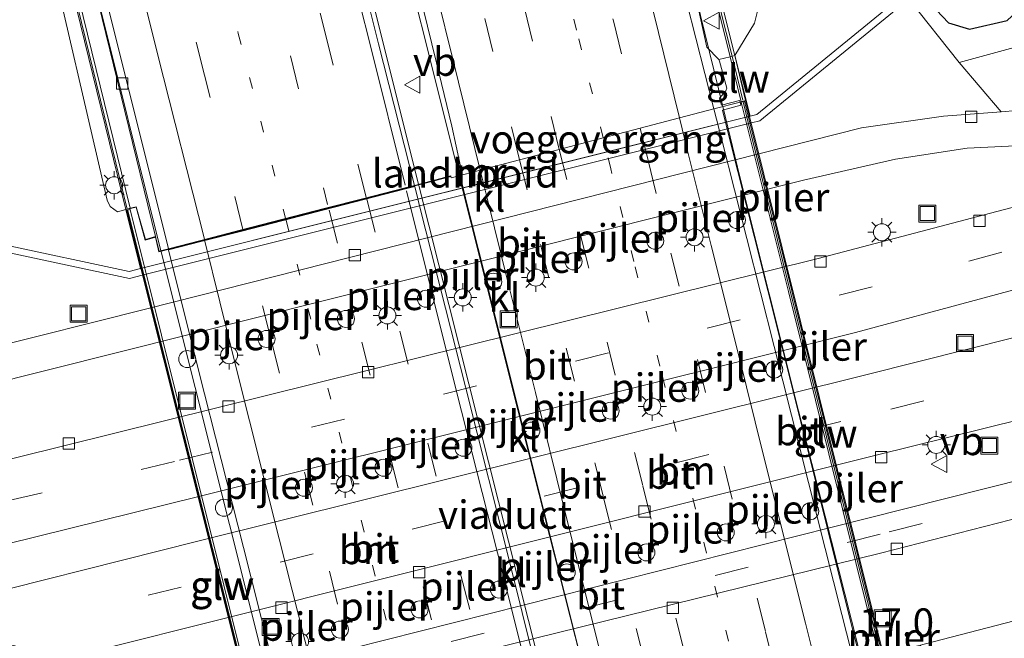
# Model space of a CAD drawing. Units: metres. Extents: x 89990 to 100003, y 437499 to 442393.
# Drawn here: x 96382 to 96469, y 439088 to 439143 of the extents above; entities that cross this region are included whole.
import ezdxf
from ezdxf.enums import TextEntityAlignment as Align

# ---------------------------------------------------------------- set-up
doc = ezdxf.new("R2010")
doc.units = ezdxf.units.M
doc.linetypes.add('VW-1-3_STREEP', pattern=[4, 1, -3])
doc.linetypes.add('VW-3-9_STREEP', pattern=[12, 3, -9])
doc.layers.get('0').update_dxf_attribs({"lineweight": 25})
for name, color, linetype, lineweight in [('B-ME-AM-KILOMETR-S-B2', 7, 'Continuous', 18), ('B-ME-BV-GELEIDECONSTRUCTIE-GELEIDERAIL-L-B1', 213, 'BV-GELEIDERAIL', 18), ('B-ME-BV-GELEIDECONSTRUCTIE-GELEIDERAIL-L-B2', 213, 'BV-GELEIDERAIL', 18), ('B-ME-GR-BOMENSTRUIKEN-GV-B6', 93, 'Continuous', 18), ('B-ME-GW-INSTEEKWATERGANG-L-B1', 10, 'Continuous', 25), ('B-ME-GW-KRUINLIJN-L-B1', 93, 'Continuous', 18), ('B-ME-IE-GRASLAND-GV-B6', 93, 'Continuous', 18), ('B-ME-IE-INRICHTINGSELEMENT-S-B1', 253, 'Continuous', 18), ('B-ME-IE-MEUBILAIR_WEGMEUBILAIR-LICHTMAST-S-B1', 8, 'Continuous', 18), ('B-ME-KW-GELUIDSWERING-GV-B6', 8, 'Continuous', 18), ('B-ME-KW-GELUIDSWERING-GV-B7', 8, 'Continuous', 18), ('B-ME-KW-LANDHOOFD-GV-B6', 173, 'Continuous', 18), ('B-ME-KW-PIJLER-S-B1', 173, 'Continuous', 18), ('B-ME-KW-SCHERM-L-B1', 8, 'Continuous', 18), ('B-ME-KW-SCHERM-L-B2', 8, 'Continuous', 18), ('B-ME-KW-VIADUCT-GV-B7', 173, 'Continuous', 18), ('B-ME-KW-VOEGOVERGANG-L-B1', 8, 'Continuous', 18), ('B-ME-MW-MUUR-GV-B6', 8, 'IE-TERREINAFSCHEIDING-KUNSTMATIG', 18), ('B-ME-VH-VERH_SOORT-BITUMEN-GV-B6', 8, 'IE-TERREINAFSCHEIDING-NATUURLIJK-HOUTWAL', 18), ('B-ME-VH-VERH_SOORT-BITUMEN-GV-B7', 8, 'IE-TERREINAFSCHEIDING-NATUURLIJK-HOUTWAL', 18), ('B-ME-VH-VERH_SOORT-KLINKERS-GV-B6', 8, 'IE-TERREINAFSCHEIDING-NATUURLIJK-HOUTWAL', 18), ('B-ME-VH-VERH_SOORT-TEGELS-GV-B6', 8, 'Continuous', 18), ('B-ME-VV-KOLK-S-B1', 8, 'Continuous', 18), ('B-ME-VW-MARKERING-13STREEP-045-L-B1', 255, 'VW-1-3_STREEP', 18), ('B-ME-VW-MARKERING-13STREEP-045-L-B2', 255, 'VW-1-3_STREEP', 18), ('B-ME-VW-MARKERING-39STREEP-015-L-B1', 255, 'VW-3-9_STREEP', 18), ('B-ME-VW-MARKERING-39STREEP-015-L-B2', 255, 'VW-3-9_STREEP', 18), ('B-ME-VW-MARKERING-STREEP-015-L-B1', 7, 'Continuous', 18), ('B-ME-VW-MARKERING-STREEP-015-L-B2', 7, 'Continuous', 18), ('B-ME-VW-MEUBILAIR_WEGMEUBILAIR-VERKEERSBORD-S-B1', 8, 'Continuous', 18)]:
    doc.layers.add(name, color=color, linetype=linetype, lineweight=lineweight)
doc.styles.add('NLCS-ISO', font='NLCS-ISO.TTF')
doc.linetypes.add('BV-GELEIDERAIL', pattern='A,10,-3,[108,NLCS.SHX,S=1,R=0,X=0,Y=0],-3', length=16)
doc.linetypes.add('IE-TERREINAFSCHEIDING-KUNSTMATIG', pattern='A,4,[82,NLCS.SHX,S=0.75,R=90,X=0,Y=0],4,-2', length=10)
doc.linetypes.add('IE-TERREINAFSCHEIDING-NATUURLIJK-HOUTWAL', pattern='A,7,-1.5,[67,NLCS.SHX,S=0.75,R=45,X=0,Y=0],-1.5,7,-1.5,[70,NLCS.SHX,S=0.75,R=0,X=0,Y=0],-1.5', length=20)

# ---------------------------------------------------------------- blocks, each defined once
blk = doc.blocks.new('dtb')
blk.add_circle((0, 0), 0.75)
blk = doc.blocks.new('put')
for p, q in [((0.75, 0.75), (-0.75, 0.75)), ((-0.75, 0.75), (-0.75, -0.75)), ((0.75, -0.75), (0.75, 0.75)), ((-0.75, -0.75), (0.75, -0.75))]:
    blk.add_line(p, q)
blk.add_lwpolyline([(-0.625, 0.625), (0.625, 0.625), (0.625, -0.625), (-0.625, -0.625)], close=True)
blk = doc.blocks.new('verkeersbord')
for p, q in [((0, 0.75), (-0.75, -0.625)), ((0.75, -0.625), (0, 0.75)), ((-0.75, -0.625), (0.75, -0.625))]:
    blk.add_line(p, q)
blk = doc.blocks.new('kolk')
blk.add_lwpolyline([(-0.5, -0.5), (0.5, -0.5), (0.5, 0.5), (-0.5, 0.5)], close=True)
blk = doc.blocks.new('lantaarnpaal')
for p, q in [((-0.884, 0.884), (-0.53, 0.53)), ((0, 0.75), (0, 1.25)), ((0.53, 0.53), (0.884, 0.884)), ((-0.75, 0), (-1.25, 0)), ((0.75, 0), (1.25, 0)), ((-0.53, -0.53), (-0.884, -0.884)), ((0, -0.75), (0, -1.25)), ((0.53, -0.53), (0.884, -0.884))]:
    blk.add_line(p, q)
blk.add_circle((0, 0), 0.75)

msp = doc.modelspace()

# ---------------------------------------------------------------- linework, layer by layer
at = {"layer": 'B-ME-BV-GELEIDECONSTRUCTIE-GELEIDERAIL-L-B1'}
for points in [[(96444.285, 439135.038, -0.267), (96441.516, 439146.323, -0.31), (96439.006, 439156.551, -0.293), (96433.513, 439178.92, -0.264), (96429.983, 439193.295, -0.244), (96427.061, 439205.196, -0.227), (96423.547, 439219.595, -0.232), (96420.481, 439232.411, -0.229), (96417.801, 439243.709, -0.213), (96413.928, 439259.941, -0.205), (96410.931, 439272.492, -0.213), (96408.07, 439284.281, -0.22), (96405.027, 439297.256, -0.192), (96401.7, 439311.521, -0.231), (96399.581, 439320.68, -0.22), (96395.709, 439337.41, -0.2), (96390.098, 439361.702, -0.218), (96386.356, 439377.9, -0.231), (96384.839, 439384.481, -0.228), (96381.251, 439400.051, -0.22)], [(96353.817, 439395.427, 0.667), (96364.352, 439350.102, 0.615), (96374.669, 439304.939, 0.392), (96385.598, 439257.98, 0.565), (96395.492, 439216.694, 0.586), (96406.036, 439173.888, 0.544), (96413.39, 439144.394, 0.569), (96417.448, 439128.179, 0.429)], [(96330.66, 439390.224, 0.025), (96339.223, 439353.254, -0.063), (96348.333, 439313.767, -0.079), (96357.751, 439273.66, -0.083), (96366.973, 439234.596, -0.096), (96375.726, 439198.476, -0.125), (96383.136, 439168.787, -0.162), (96394.713, 439122.327, -0.125)], [(96421.032, 439128.934, 0.372), (96419.43, 439135.314, 0.287), (96415.93, 439149.26, 0.286), (96413.298, 439159.681, 0.269), (96409.515, 439174.661, 0.244), (96406.576, 439186.416, 0.256), (96404.3, 439195.821, 0.302), (96401.825, 439206.181, 0.306), (96399.42, 439216.336, 0.307), (96396.61, 439228.201, 0.308), (96393.77, 439240.077, 0.316), (96390.474, 439253.861, 0.326)]]:
    msp.add_polyline3d(points, dxfattribs=at)
at = {"layer": 'B-ME-BV-GELEIDECONSTRUCTIE-GELEIDERAIL-L-B2'}
for p, q in [((96432.161, 439069.823, 0.491), (96417.479, 439128.084, 0.42)), ((96394.744, 439122.231, -0.104), (96409.366, 439063.988, -0.1))]:
    msp.add_line(p, q, dxfattribs=at)
for points in [[(96459.017, 439076.381, -0.251), (96456.247, 439087.415, -0.228), (96450.968, 439108.196, -0.232), (96445.806, 439128.841, -0.243), (96444.285, 439135.038, -0.267)], [(96435.771, 439070.408, 0.348), (96435.26, 439072.435, 0.355), (96432.167, 439084.7, 0.396), (96429.009, 439097.221, 0.391), (96425.276, 439112.026, 0.385), (96422.938, 439121.341, 0.382), (96421.183, 439128.333, 0.38), (96421.032, 439128.934, 0.372)]]:
    msp.add_polyline3d(points, dxfattribs=at)
at = {"layer": 'B-ME-GR-BOMENSTRUIKEN-GV-B6'}
for points in [[(96390.029, 439402.072, -0.902), (96400.173, 439405.848, -5.577), (96420.676, 439309.572, -5.609), (96431.936, 439260.032, -5.599), (96449.226, 439184.906, -5.659), (96456.385, 439150.727, -5.319), (96459.94, 439144.695, -5.455), (96447.298, 439134.336, -2.784), (96446.694, 439134.195, -2.846), (96445.342, 439139.533, -0.79), (96447.099, 439142.378, -0.955), (96447.645, 439144.662, -0.955), (96446.933, 439148.739, -0.984), (96443.084, 439164.775, -1.091), (96430.725, 439215.724, -1.145), (96419.824, 439265.33, -1.07), (96407.18, 439326.895, -1.029), (96398.227, 439364.645, -0.938), (96390.029, 439402.072, -0.902)], [(96458.989, 439246.889, -6.154), (96454.047, 439239.713, -6.158), (96470.08, 439176.559, -6.022), (96478.393, 439142.525, -6.03), (96465.141, 439138.911, -5.956), (96460.694, 439144.537, -5.919), (96461.562, 439145.248, -5.919), (96464.209, 439142.415, -5.919), (96466.044, 439141.861, -5.919), (96469.388, 439142.615, -5.919), (96470.967, 439144.088, -5.919), (96471.449, 439145.508, -5.919), (96471.606, 439147.033, -5.919), (96466.615, 439166.874, -6.026), (96446.911, 439255.247, -6.299), (96446.49, 439257.149, -6.299), (96450.983, 439270.971, -6.299), (96450.618, 439276.597, -6.303), (96451.736, 439280.137, -6.303), (96454.247, 439282.488, -6.29), (96461.086, 439284.597, -6.139), (96464.585, 439270.74, -6.154), (96455.575, 439261.558, -6.154), (96458.989, 439246.889, -6.154)], [(96509.882, 439103.395, -6.299), (96510.893, 439096.074, -6.414), (96481.384, 439088.855, -6.402), (96477.395, 439086.739, -6.398), (96475.204, 439084.414, -6.398), (96474.513, 439081.047, -6.398), (96475.61, 439077.611, -6.398), (96478.104, 439074.501, -6.398), (96481.31, 439070.456, -6.398), (96484.232, 439061.862, -6.398), (96491.304, 439033.636, -6.398), (96482.63, 439030.448, -5.826), (96472.19, 439068.915, -5.822), (96469.9, 439076.421, -5.629), (96468.245, 439080.004, -5.839), (96465.731, 439082.197, -5.869), (96462.436, 439083.549, -6.029), (96461.737, 439087.54, -6.109), (96462.052, 439087.618, -6.109), (96480.992, 439092.529, -6.199), (96480.12, 439095.806, -6.171), (96509.882, 439103.395, -6.299)]]:
    msp.add_polyline3d(points, dxfattribs=at)
at = {"layer": 'B-ME-GW-INSTEEKWATERGANG-L-B1'}
msp.add_polyline3d([(96461.562, 439145.248, -5.919), (96464.209, 439142.415, -5.919), (96466.044, 439141.861, -5.919), (96469.388, 439142.615, -5.919), (96470.967, 439144.088, -5.919), (96471.449, 439145.508, -5.919), (96471.606, 439147.033, -5.919), (96466.615, 439166.874, -6.026), (96446.911, 439255.247, -6.299), (96446.49, 439257.149, -6.299), (96439.367, 439289.357, -6.29), (96425.718, 439351.075, -6.274), (96419.613, 439381.115, -6.261), (96416.417, 439403.169, -6.237)], dxfattribs=at)
at = {"layer": 'B-ME-GW-KRUINLIJN-L-B1'}
msp.add_polyline3d([(96391.619, 439125.964, -0.946), (96390.895, 439125.763, -0.992), (96390.253, 439126.225, -0.992), (96389.97, 439126.772, -0.988), (96384.491, 439150.505, -0.984), (96376.644, 439182.228, -1.05), (96354.52, 439273.749, -0.946), (96327.041, 439389.117, -0.943)], dxfattribs=at)
at = {"layer": 'B-ME-IE-GRASLAND-GV-B6'}
for points in [[(96383.14, 439400.394, -0.828), (96390.029, 439402.072, -0.902), (96398.227, 439364.645, -0.938), (96407.18, 439326.895, -1.029), (96419.824, 439265.33, -1.07), (96430.725, 439215.724, -1.145), (96443.084, 439164.775, -1.091), (96446.933, 439148.739, -0.984), (96447.645, 439144.662, -0.955), (96447.099, 439142.378, -0.955), (96445.342, 439139.533, -0.79), (96427.975, 439209.018, -0.847), (96416.598, 439256.271, -0.847), (96404.511, 439307.336, -0.852), (96393.013, 439356.958, -0.86), (96383.14, 439400.394, -0.828)], [(96327.041, 439389.117, -0.943), (96328.859, 439389.754, -0.758), (96336.149, 439358.2, -0.868), (96348.062, 439306.506, -0.893), (96357.63, 439265.87, -0.868), (96369.411, 439216.478, -0.885), (96380.702, 439170.484, -0.913), (96391.619, 439125.964, -0.946), (96390.895, 439125.763, -0.992), (96390.253, 439126.225, -0.992), (96389.97, 439126.772, -0.988), (96384.491, 439150.505, -0.984), (96376.644, 439182.228, -1.05), (96354.52, 439273.749, -0.946), (96327.041, 439389.117, -0.943)], [(96329.249, 439389.844, -0.758), (96330.639, 439390.219, -0.704), (96335.547, 439369.845, -0.852), (96341.35, 439344.268, -0.889), (96349.38, 439309.416, -0.847), (96356.154, 439280.44, -0.81), (96365.808, 439239.682, -0.835), (96373.112, 439209.41, -0.847), (96380.271, 439180.453, -0.839), (96388.178, 439148.351, -0.839), (96394.249, 439123.571, -0.81), (96393.355, 439123.318, -0.856), (96392.547, 439126.205, -0.864), (96392.006, 439126.064, -0.946), (96381.09, 439170.579, -0.913), (96369.8, 439216.572, -0.885), (96358.019, 439265.962, -0.868), (96348.452, 439306.597, -0.893), (96336.539, 439358.29, -0.868), (96329.249, 439389.844, -0.758)], [(96319.413, 439388.148, -5.511), (96327.041, 439389.117, -0.943), (96354.52, 439273.749, -0.946), (96376.644, 439182.228, -1.05), (96384.491, 439150.505, -0.984), (96389.97, 439126.772, -0.988), (96390.253, 439126.225, -0.992), (96390.895, 439125.763, -0.992), (96391.619, 439125.964, -0.946), (96392.926, 439120.754, -2.846), (96391.93, 439120.498, -2.859), (96380.658, 439122.912, -5.774), (96379.854, 439129.058, -5.683), (96378.141, 439138.552, -5.667), (96368.517, 439180.34, -5.745), (96350.773, 439251.933, -5.605), (96335.283, 439318.473, -5.82), (96319.413, 439388.148, -5.511)], [(96446.911, 439255.247, -6.299), (96466.615, 439166.874, -6.026), (96471.606, 439147.033, -5.919), (96471.449, 439145.508, -5.919), (96470.967, 439144.088, -5.919), (96469.388, 439142.615, -5.919), (96466.044, 439141.861, -5.919), (96464.209, 439142.415, -5.919), (96461.562, 439145.248, -5.919), (96462.516, 439146.03, -5.919), (96462.136, 439146.494, -5.919), (96461.373, 439145.869, -5.758), (96447.082, 439205.474, -6.15), (96424.179, 439307.603, -6.15)], [(96417.081, 439128.081, -0.335), (96413.903, 439140.564, -0.36), (96409.874, 439156.701, -0.25), (96405.784, 439173.149, -0.29), (96403.037, 439184.321, -0.208), (96399.165, 439199.825, -0.171), (96395.268, 439216.034, -0.245), (96391.386, 439232.503, -0.24), (96387.51, 439248.713, -0.233), (96383.781, 439264.262, -0.217)], [(96416.209, 439256.178, -0.847), (96422.064, 439231.862, -0.847), (96427.587, 439208.923, -0.847), (96437.616, 439168.795, -0.814), (96444.954, 439139.436, -0.79), (96443.952, 439139.182, -0.736), (96442.889, 439140.27, -0.815), (96441.968, 439144.409, -0.987), (96438.96, 439155.926, -0.985), (96435.755, 439168.835, -0.959), (96432.735, 439180.999, -0.949), (96429.324, 439194.734, -0.93), (96427.118, 439203.681, -0.926), (96424.027, 439216.279, -0.925), (96420.979, 439228.713, -0.933), (96418.644, 439238.451, -0.94), (96417.445, 439243.267, -0.945), (96413.945, 439257.778, -0.921)], [(96391.336, 439253.117, -0.419), (96394.99, 439237.913, -0.453), (96395.986, 439233.852, -0.434), (96398.264, 439224.276, -0.445), (96401.307, 439211.478, -0.463), (96404.293, 439199.076, -0.477), (96406.649, 439189.292, -0.487), (96410.178, 439174.673, -0.504), (96413.147, 439163.135, -0.505), (96416.203, 439150.41, -0.483), (96419.026, 439138.888, -0.472), (96420.39, 439133.321, -0.447), (96421.153, 439129.774, -0.324), (96420.969, 439129.582, -0.312), (96421.12, 439128.957, -0.314), (96420.323, 439128.748, -0.184), (96420.287, 439128.883, -0.183), (96420.286, 439128.935, -0.28), (96417.081, 439128.081, -0.335)]]:
    msp.add_polyline3d(points, dxfattribs=at)
at = {"layer": 'B-ME-KW-GELUIDSWERING-GV-B6'}
for points in [[(96382.75, 439400.304, -0.828), (96383.14, 439400.394, -0.828), (96393.013, 439356.958, -0.86), (96404.511, 439307.336, -0.852), (96416.598, 439256.271, -0.847), (96427.975, 439209.018, -0.847), (96445.342, 439139.533, -0.79), (96444.954, 439139.436, -0.79), (96427.587, 439208.923, -0.847), (96416.209, 439256.178, -0.847), (96404.122, 439307.245, -0.852), (96392.623, 439356.869, -0.86), (96382.75, 439400.304, -0.828)], [(96328.859, 439389.754, -0.758), (96329.249, 439389.844, -0.758), (96336.539, 439358.29, -0.868), (96348.452, 439306.597, -0.893), (96358.019, 439265.962, -0.868), (96369.8, 439216.572, -0.885), (96381.09, 439170.579, -0.913), (96392.006, 439126.064, -0.946), (96391.619, 439125.964, -0.946), (96380.702, 439170.484, -0.913), (96369.411, 439216.478, -0.885), (96357.63, 439265.87, -0.868), (96348.062, 439306.506, -0.893), (96336.149, 439358.2, -0.868), (96328.859, 439389.754, -0.758)], [(96445.342, 439139.533, -0.79), (96446.291, 439135.557, -0.735), (96446.203, 439135.534, -0.785), (96445.912, 439135.459, -0.786), (96444.954, 439139.436, -0.79), (96445.342, 439139.533, -0.79)]]:
    msp.add_polyline3d(points, dxfattribs=at)
at = {"layer": 'B-ME-KW-GELUIDSWERING-GV-B7'}
for points in [[(96456.036, 439094.837, -0.843), (96450.08, 439118.735, -0.81), (96445.92, 439135.427, -0.786), (96446.212, 439135.499, -0.785), (96450.373, 439118.799, -0.804), (96456.327, 439094.91, -0.83), (96460.8, 439076.961, -0.85), (96460.511, 439076.894, -0.868), (96456.036, 439094.837, -0.843)], [(96408.527, 439059.705, -0.835), (96408.331, 439059.654, -0.839), (96391.722, 439125.873, -0.806), (96392.013, 439125.946, -0.806), (96408.527, 439059.705, -0.835)]]:
    msp.add_polyline3d(points, dxfattribs=at)
at = {"layer": 'B-ME-KW-LANDHOOFD-GV-B6'}
msp.add_polyline3d([(96395.376, 439122.497, -0.898), (96398.229, 439123.231, -0.804), (96401.713, 439124.127, -0.712), (96405.482, 439125.097, -0.61), (96409.126, 439126.034, -0.537), (96412.624, 439126.934, -0.454), (96416.152, 439127.842, -0.353), (96417.081, 439128.081, -0.335), (96420.286, 439128.935, -0.28), (96420.287, 439128.883, -0.183), (96420.323, 439128.748, -0.184), (96421.12, 439128.957, -0.314), (96422.879, 439129.419, -0.377), (96426.366, 439130.334, -0.465), (96429.867, 439131.253, -0.559), (96433.741, 439132.27, -0.667), (96436.988, 439133.122, -0.74), (96440.468, 439134.036, -0.837), (96443.505, 439134.833, -0.93), (96445.812, 439135.433, -0.856), (96445.77, 439135.569, -0.857), (96444.162, 439135.173, -0.964), (96444, 439135.764, -0.956), (96444.55, 439136.433, -1.027), (96444.655, 439136.649, -1.026), (96443.987, 439139.041, -0.737), (96443.952, 439139.182, -0.736), (96444.954, 439139.436, -0.79), (96445.912, 439135.459, -0.786), (96446.203, 439135.534, -0.785), (96446.291, 439135.557, -0.735), (96445.342, 439139.533, -0.79), (96446.694, 439134.195, -2.846), (96433.697, 439130.946, -2.846), (96412.774, 439125.716, -2.846), (96392.926, 439120.754, -2.846), (96391.619, 439125.964, -0.946), (96392.006, 439126.064, -0.946), (96392.547, 439126.205, -0.864), (96393.355, 439123.318, -0.856), (96394.249, 439123.571, -0.81), (96394.565, 439122.289, -0.758), (96395.376, 439122.497, -0.898)], dxfattribs=at)
at = {"layer": 'B-ME-KW-SCHERM-L-B1'}
for points in [[(96446.063, 439135.603, 4.409), (96445.119, 439139.484, 4.41), (96439.19, 439162.947, 4.41), (96432.013, 439191.8, 4.249), (96424.841, 439221.136, 4.211), (96414.384, 439264.82, 4.191), (96404.078, 439308.578, 4.232), (96393.884, 439352.393, 4.228), (96382.98, 439400.357, 4.367)], [(96328.983, 439389.783, 0.618), (96335.441, 439362.051, 0.437), (96343.093, 439328.941, 0.594), (96349.805, 439299.622, 0.61), (96358.4, 439263.135, 0.47), (96364.94, 439235.548, 0.524), (96371.968, 439206.476, 0.528), (96382.654, 439163.148, 0.598), (96391.737, 439125.995, 0.664)]]:
    msp.add_polyline3d(points, dxfattribs=at)
at = {"layer": 'B-ME-KW-SCHERM-L-B2'}
msp.add_line((96391.79, 439125.845, 1.779), (96408.423, 439059.699, 1.779), dxfattribs=at)
msp.add_polyline3d([(96446.088, 439135.468, 4.476), (96446.568, 439133.519, 4.488), (96449.126, 439123.244, 4.486), (96453.445, 439105.9, 4.482), (96457.176, 439090.915, 4.479), (96460.201, 439078.768, 4.476), (96460.669, 439076.935, 4.476)], dxfattribs=at)
at = {"layer": 'B-ME-KW-VIADUCT-GV-B7'}
for points in [[(96420.323, 439128.748, -0.184), (96421.12, 439128.957, -0.314), (96422.879, 439129.419, -0.377), (96426.366, 439130.334, -0.465), (96429.867, 439131.253, -0.559), (96433.741, 439132.27, -0.667), (96436.988, 439133.122, -0.74), (96440.468, 439134.036, -0.837), (96443.505, 439134.833, -0.93), (96445.812, 439135.433, -0.856), (96445.912, 439135.459, -0.786), (96446.203, 439135.534, -0.785), (96446.291, 439135.557, -0.735), (96460.908, 439076.863, -0.845)], [(96408.304, 439059.552, -0.835), (96391.659, 439125.945, -0.839), (96392.53, 439126.157, -0.839), (96393.328, 439123.263, -0.843), (96394.236, 439123.512, -0.843), (96394.548, 439122.227, -0.843), (96417.585, 439128.164, -0.121), (96420.287, 439128.883, -0.183), (96420.323, 439128.748, -0.184)]]:
    msp.add_polyline3d(points, dxfattribs=at)
at = {"layer": 'B-ME-KW-VOEGOVERGANG-L-B1'}
msp.add_polyline3d([(96420.323, 439128.748, -0.184), (96421.12, 439128.957, -0.314), (96422.879, 439129.419, -0.377), (96426.366, 439130.334, -0.465), (96429.867, 439131.253, -0.559), (96433.741, 439132.27, -0.667), (96436.988, 439133.122, -0.74), (96440.468, 439134.036, -0.837), (96443.505, 439134.833, -0.93), (96445.812, 439135.433, -0.856), (96445.912, 439135.459, -0.786), (96446.203, 439135.534, -0.785), (96446.291, 439135.557, -0.735)], dxfattribs=at)
at = {"layer": 'B-ME-MW-MUUR-GV-B6'}
msp.add_polyline3d([(96461.562, 439145.248, -5.919), (96460.694, 439144.537, -5.919), (96447.57, 439133.783, -5.919), (96446.83, 439133.611, -5.919), (96393.075, 439120.173, -5.919), (96391.943, 439119.882, -5.919), (96380.532, 439122.325, -5.919), (96380.658, 439122.912, -5.774), (96391.93, 439120.498, -2.859), (96392.926, 439120.754, -2.846), (96446.694, 439134.195, -2.846), (96447.298, 439134.336, -2.784), (96459.94, 439144.695, -5.455), (96461.373, 439145.869, -5.758), (96462.136, 439146.494, -5.919), (96462.516, 439146.03, -5.919), (96461.562, 439145.248, -5.919)], dxfattribs=at)
at = {"layer": 'B-ME-VH-VERH_SOORT-BITUMEN-GV-B6'}
for points in [[(96395.376, 439122.497, -0.898), (96394.565, 439122.289, -0.758), (96394.249, 439123.571, -0.81), (96388.178, 439148.351, -0.839), (96380.271, 439180.453, -0.839), (96373.112, 439209.41, -0.847), (96365.808, 439239.682, -0.835), (96356.154, 439280.44, -0.81)], [(96360.742, 439263.872, -0.82), (96364.272, 439248.696, -1.14), (96368.227, 439232.854, -0.84), (96372.003, 439217.254, -0.9), (96375.815, 439201.526, -0.9), (96379.584, 439185.955, -0.88), (96383.474, 439170.312, -0.89), (96387.322, 439154.699, -0.9), (96391.276, 439138.968, -0.94), (96395.376, 439122.497, -0.898)], [(96417.081, 439128.081, -0.335), (96416.152, 439127.842, -0.353), (96412.624, 439126.934, -0.454), (96409.126, 439126.034, -0.537), (96405.482, 439125.097, -0.61), (96401.713, 439124.127, -0.712), (96398.229, 439123.231, -0.804), (96395.376, 439122.497, -0.898), (96391.276, 439138.968, -0.94), (96387.322, 439154.699, -0.9), (96383.474, 439170.312, -0.89), (96379.584, 439185.955, -0.88), (96375.815, 439201.526, -0.9), (96372.003, 439217.254, -0.9), (96368.227, 439232.854, -0.84), (96364.272, 439248.696, -1.14), (96360.742, 439263.872, -0.82)], [(96383.781, 439264.262, -0.217), (96387.51, 439248.713, -0.233), (96391.386, 439232.503, -0.24), (96395.268, 439216.034, -0.245), (96399.165, 439199.825, -0.171), (96403.037, 439184.321, -0.208), (96405.784, 439173.149, -0.29), (96409.874, 439156.701, -0.25), (96413.903, 439140.564, -0.36), (96417.081, 439128.081, -0.335)], [(96441.129, 439144.183, -0.971), (96443.505, 439134.833, -0.93), (96440.468, 439134.036, -0.837), (96436.988, 439133.122, -0.74), (96433.741, 439132.27, -0.667), (96429.867, 439131.253, -0.559), (96426.366, 439130.334, -0.465), (96422.879, 439129.419, -0.377), (96421.12, 439128.957, -0.314), (96420.969, 439129.582, -0.312), (96421.153, 439129.774, -0.324), (96420.39, 439133.321, -0.447), (96419.026, 439138.888, -0.472), (96416.203, 439150.41, -0.483)], [(96441.968, 439144.409, -0.987), (96442.889, 439140.27, -0.815), (96443.952, 439139.182, -0.736), (96443.987, 439139.041, -0.737), (96444.655, 439136.649, -1.026), (96444.55, 439136.433, -1.027), (96444, 439135.764, -0.956), (96444.162, 439135.173, -0.964), (96445.77, 439135.569, -0.857), (96445.812, 439135.433, -0.856), (96443.505, 439134.833, -0.93), (96441.129, 439144.183, -0.971)], [(96350.919, 439106.549, -6.028), (96364.511, 439109.955, -6.022), (96378.941, 439113.559, -6.016), (96393.488, 439117.192, -6.009), (96456.515, 439133.16, -6.047), (96463.763, 439134.181, -6.076), (96468.861, 439134.584, -6.079), (96470.24, 439134.693, -6.08), (96478.755, 439134.863, -6.096), (96485.364, 439135.79, -6.142), (96501.825, 439139.917, -6.149), (96502.521, 439136.764, -6.164), (96488.488, 439133.335, -6.175), (96483.427, 439132.246, -6.162), (96473.35, 439131.728, -6.03), (96471.31, 439131.626, -6.018), (96465.859, 439131.354, -5.985), (96459.517, 439130.408, -5.981), (96451.417, 439128.549, -5.985), (96378.804, 439110.331, -6.005), (96351.657, 439103.492, -6.016), (96350.919, 439106.549, -6.028)], [(96353.082, 439097.597, -5.976), (96355.672, 439097.757, -5.972), (96359.488, 439098.571, -5.964), (96377.374, 439102.935, -5.956), (96452.706, 439121.63, -6.026), (96474.717, 439127.415, -6.088), (96502.93, 439134.909, -6.084), (96503.682, 439131.502, -6.057), (96504.451, 439128.013, -6.029), (96477.819, 439120.992, -5.939), (96455.999, 439115.107, -5.902), (96397.961, 439100.604, -5.82), (96375.342, 439095.042, -5.886), (96354.856, 439090.254, -5.916), (96354.023, 439093.703, -5.944), (96353.082, 439097.597, -5.976)], [(96355.867, 439086.068, -5.937), (96374.631, 439090.823, -5.894), (96397.977, 439096.698, -5.869), (96457.038, 439111.393, -5.89), (96478.879, 439116.915, -5.923), (96505.434, 439123.556, -5.914), (96506.207, 439120.053, -5.97), (96506.967, 439116.606, -6.025), (96477.054, 439109.063, -6.08), (96457.826, 439104.289, -6.076), (96400.074, 439089.837, -6.071), (96389.271, 439087.122, -6.071), (96386.619, 439086.41, -6.03), (96385.436, 439086.358, -6.026), (96383.345, 439086.981, -5.948), (96381.738, 439087.504, -5.935), (96380.308, 439087.477, -5.927), (96373.473, 439085.8, -5.927), (96356.935, 439081.644, -5.936), (96355.867, 439086.068, -5.937)], [(96357.928, 439077.536, -5.95), (96372.606, 439081.374, -5.939), (96377.212, 439082.236, -5.981), (96382.003, 439082.764, -5.981), (96387.616, 439082.795, -5.993), (96395.542, 439083.618, -6.009), (96402.449, 439084.951, -6.001), (96456.978, 439098.719, -6.026), (96478.195, 439104.064, -6.03), (96508.11, 439111.425, -6.187), (96508.41, 439110.067, -6.187), (96508.731, 439108.613, -6.188), (96478.853, 439100.95, -6.133), (96458.206, 439095.637, -6.055), (96399.125, 439081.092, -6.03), (96393.82, 439080.212, -6.03), (96388.259, 439079.689, -6.034), (96384.874, 439079.731, -6.034), (96381.91, 439079.712, -6.001), (96377.985, 439079.262, -5.993), (96372.33, 439078.09, -5.993), (96358.626, 439074.644, -5.958), (96358.265, 439076.14, -5.954), (96357.928, 439077.536, -5.95)]]:
    msp.add_polyline3d(points, dxfattribs=at)
at = {"layer": 'B-ME-VH-VERH_SOORT-BITUMEN-GV-B7'}
for points in [[(96458.335, 439076.206, -0.939), (96458.217, 439076.712, -0.937), (96456.452, 439083.778, -0.922), (96454.802, 439090.254, -0.919), (96451.116, 439104.778, -0.914), (96448.816, 439113.866, -0.914), (96446.403, 439123.399, -0.915), (96444.227, 439131.993, -0.918), (96443.505, 439134.833, -0.93), (96445.812, 439135.433, -0.856), (96445.877, 439135.15, -0.856), (96444.276, 439134.729, -0.958), (96444.895, 439132.214, -0.944), (96447.054, 439123.619, -0.957), (96449.464, 439114.022, -0.954), (96451.73, 439104.985, -0.954), (96455.394, 439090.353, -0.961), (96457.025, 439083.86, -0.962), (96458.758, 439076.927, -0.969), (96458.905, 439076.352, -0.972), (96458.335, 439076.206, -0.939)], [(96432.144, 439084.873, -0.302), (96428.507, 439099.374, -0.304), (96425.968, 439109.495, -0.309), (96423.635, 439118.799, -0.314), (96421.749, 439126.358, -0.319), (96421.12, 439128.957, -0.314), (96422.879, 439129.419, -0.377), (96426.366, 439130.334, -0.465), (96429.867, 439131.253, -0.559), (96433.741, 439132.27, -0.667), (96436.988, 439133.122, -0.74), (96440.468, 439134.036, -0.837), (96443.505, 439134.833, -0.93), (96444.227, 439131.993, -0.918), (96446.403, 439123.399, -0.915), (96448.816, 439113.866, -0.914), (96451.116, 439104.778, -0.914), (96454.802, 439090.254, -0.919), (96456.452, 439083.778, -0.922)], [(96431.764, 439069.721, -0.318), (96430.821, 439069.48, -0.34), (96427.298, 439068.579, -0.419), (96423.758, 439067.672, -0.55), (96420.135, 439066.745, -0.62), (96416.361, 439065.779, -0.692), (96412.906, 439064.894, -0.771), (96410.054, 439064.164, -0.851), (96405.955, 439080.526, -0.86), (96402.004, 439096.152, -0.86), (96398.075, 439111.669, -0.87), (96395.4, 439122.4, -0.898), (96398.253, 439123.134, -0.804), (96401.737, 439124.032, -0.712), (96405.506, 439125.002, -0.61), (96409.126, 439125.934, -0.55), (96412.648, 439126.841, -0.454), (96416.176, 439127.748, -0.353), (96417.106, 439127.984, -0.334), (96417.657, 439125.82, -0.33), (96421.598, 439110.32, -0.32), (96425.667, 439094.085, -0.32), (96429.305, 439079.521, -0.34), (96431.764, 439069.721, -0.318)]]:
    msp.add_polyline3d(points, dxfattribs=at)
at = {"layer": 'B-ME-VH-VERH_SOORT-KLINKERS-GV-B6'}
for points in [[(96460.694, 439144.537, -5.919), (96465.141, 439138.911, -5.956), (96468.861, 439134.584, -6.079), (96463.763, 439134.181, -6.076), (96456.515, 439133.16, -6.047), (96393.488, 439117.192, -6.009), (96378.941, 439113.559, -6.016), (96379.457, 439116.469, -5.91), (96380.532, 439122.325, -5.919), (96391.943, 439119.882, -5.919), (96393.075, 439120.173, -5.919), (96446.83, 439133.611, -5.919), (96447.57, 439133.783, -5.919), (96460.694, 439144.537, -5.919)], [(96378.804, 439110.331, -6.005), (96451.417, 439128.549, -5.985), (96459.517, 439130.408, -5.981), (96465.859, 439131.354, -5.985), (96471.31, 439131.626, -6.018), (96474.717, 439127.415, -6.088), (96452.706, 439121.63, -6.026), (96377.374, 439102.935, -5.956), (96378.804, 439110.331, -6.005)], [(96478.879, 439116.915, -5.923), (96457.038, 439111.393, -5.89), (96397.977, 439096.698, -5.869), (96374.631, 439090.823, -5.894), (96375.342, 439095.042, -5.886), (96397.961, 439100.604, -5.82), (96455.999, 439115.107, -5.902), (96477.819, 439120.992, -5.939), (96478.879, 439116.915, -5.923)], [(96478.195, 439104.064, -6.03), (96456.978, 439098.719, -6.026), (96402.449, 439084.951, -6.001), (96395.542, 439083.618, -6.009), (96387.616, 439082.795, -5.993), (96382.003, 439082.764, -5.981), (96377.212, 439082.236, -5.981), (96372.606, 439081.374, -5.939), (96373.473, 439085.8, -5.927), (96380.308, 439087.477, -5.927), (96381.738, 439087.504, -5.935), (96383.345, 439086.981, -5.948), (96385.436, 439086.358, -6.026), (96386.619, 439086.41, -6.03), (96389.271, 439087.122, -6.071), (96400.074, 439089.837, -6.071), (96457.826, 439104.289, -6.076), (96477.054, 439109.063, -6.08), (96478.195, 439104.064, -6.03)], [(96370.424, 439069.404, -6.076), (96371.216, 439072.701, -5.993), (96372.33, 439078.09, -5.993), (96377.985, 439079.262, -5.993), (96381.91, 439079.712, -6.001), (96384.874, 439079.731, -6.034), (96388.259, 439079.689, -6.034), (96393.82, 439080.212, -6.03), (96399.125, 439081.092, -6.03), (96458.206, 439095.637, -6.055), (96478.853, 439100.95, -6.133), (96479.357, 439098.474, -6.146), (96480.12, 439095.806, -6.171), (96480.992, 439092.529, -6.199), (96462.052, 439087.618, -6.109), (96461.737, 439087.54, -6.109), (96403.819, 439073.18, -6.088), (96369.613, 439064.582, -6.08), (96370.424, 439069.404, -6.076)]]:
    msp.add_polyline3d(points, dxfattribs=at)
at = {"layer": 'B-ME-VH-VERH_SOORT-TEGELS-GV-B6'}
msp.add_polyline3d([(96500.09, 439147.787, -6.06), (96500.83, 439144.429, -6.084), (96484.269, 439140.265, -6.084), (96485.364, 439135.79, -6.142), (96478.755, 439134.863, -6.096), (96470.24, 439134.693, -6.08), (96468.861, 439134.584, -6.079), (96465.141, 439138.911, -5.956), (96478.393, 439142.525, -6.03), (96470.08, 439176.559, -6.022), (96454.047, 439239.713, -6.158), (96458.989, 439246.889, -6.154), (96462.354, 439246.043, -6.076), (96457.357, 439239.358, -6.076), (96459.784, 439229.555, -6.076), (96472.824, 439176.885, -6.076), (96481.163, 439143.004, -6.076), (96494.68, 439146.393, -6.076), (96500.09, 439147.787, -6.06)], dxfattribs=at)
at = {"layer": 'B-ME-VW-MARKERING-13STREEP-045-L-B1'}
for points in [[(96365.208, 439291.363, -0.55), (96367.279, 439282.501, -0.54), (96370.996, 439266.783, -0.56), (96374.682, 439251.152, -0.57), (96378.428, 439235.436, -0.58), (96382.21, 439219.814, -0.61), (96386.049, 439204.157, -0.62), (96389.892, 439188.361, -0.62), (96393.769, 439172.662, -0.62), (96397.606, 439157.188, -0.62), (96401.547, 439141.485, -0.63), (96405.714, 439125.206, -0.61)], [(96433.741, 439132.27, -0.667), (96431.389, 439141.777, -0.707), (96428.488, 439153.54, -0.702), (96425.364, 439166.224, -0.713), (96422.548, 439177.868, -0.7), (96419.065, 439192.255, -0.693), (96416.784, 439201.625, -0.69), (96413.741, 439214.129, -0.684), (96410.695, 439226.618, -0.687), (96408.383, 439236.258, -0.677), (96407.28, 439240.86, -0.676), (96403.751, 439255.599, -0.68)]]:
    msp.add_polyline3d(points, dxfattribs=at)
at = {"layer": 'B-ME-VW-MARKERING-13STREEP-045-L-B2'}
for points in [[(96448.358, 439073.642, -0.654), (96448.204, 439074.254, -0.653), (96446.452, 439081.244, -0.649), (96444.787, 439087.899, -0.653), (96441.144, 439102.488, -0.651), (96438.73, 439112.154, -0.65), (96436.44, 439121.382, -0.664), (96434.417, 439129.54, -0.656), (96433.741, 439132.27, -0.667)], [(96405.759, 439125.017, -0.61), (96408.483, 439114.084, -0.61), (96412.406, 439098.474, -0.6), (96416.337, 439082.817, -0.61), (96420.35, 439066.847, -0.62)]]:
    msp.add_polyline3d(points, dxfattribs=at)
at = {"layer": 'B-ME-VW-MARKERING-39STREEP-015-L-B1'}
for points in [[(96412.835, 439127.035, -0.454), (96409.493, 439140.361, -0.42), (96406.56, 439152.084, -0.38), (96401.451, 439172.563, -0.41), (96398.543, 439184.335, -0.403), (96394.879, 439198.98, -0.392), (96389.912, 439219.558, -0.41), (96387.097, 439231.283, -0.4), (96383.514, 439245.974, -0.37), (96377.931, 439269.472, -0.35), (96373.092, 439290.049, -0.33), (96369.66, 439304.81, -0.32), (96366.962, 439316.559, -0.32), (96361.576, 439340.102, -0.29), (96358.854, 439351.921, -0.3), (96354.189, 439372.452, -0.28), (96350.793, 439387.178, -0.27), (96349.16, 439394.345, -0.27)], [(96345.75, 439393.627, -0.369), (96348.073, 439383.428, -0.372), (96351.686, 439367.597, -0.386), (96355.471, 439351.106, -0.388), (96358.869, 439336.343, -0.397), (96363.594, 439315.677, -0.419), (96366.249, 439303.943, -0.417), (96369.715, 439289.246, -0.431), (96374.51, 439268.738, -0.451), (96378.01, 439254.116, -0.456), (96380.857, 439242.219, -0.471), (96385.772, 439221.691, -0.494), (96389.345, 439207.05, -0.497), (96394.353, 439186.543, -0.505), (96397.308, 439174.673, -0.512), (96400.902, 439160.252, -0.505), (96406.139, 439139.503, -0.512), (96409.43, 439126.391, -0.537)], [(96401.958, 439124.204, -0.712), (96398.564, 439137.817, -0.76), (96393.442, 439158.424, -0.75), (96389.776, 439172.956, -0.74), (96386.904, 439184.695, -0.75), (96381.875, 439205.262, -0.75), (96378.262, 439219.94, -0.73), (96375.429, 439231.679, -0.69), (96370.532, 439252.194, -0.69), (96367.052, 439266.871, -0.67), (96364.286, 439278.677, -0.66), (96359.534, 439299.244, -0.67), (96356.08, 439314.04, -0.65), (96353.433, 439325.74, -0.64), (96348.801, 439346.36, -0.64), (96346.18, 439358.099, -0.64), (96342.819, 439372.764, -0.63), (96338.488, 439391.991, -0.611)], [(96407.041, 439256.349, -0.75), (96410.575, 439241.599, -0.756), (96411.689, 439236.952, -0.758), (96413.973, 439227.428, -0.763), (96417.003, 439214.824, -0.76), (96420.074, 439202.178, -0.761), (96422.291, 439193.051, -0.761), (96425.796, 439178.671, -0.772), (96428.663, 439166.909, -0.789), (96431.729, 439154.439, -0.777), (96434.644, 439142.59, -0.767), (96436.988, 439133.122, -0.74)], [(96429.867, 439131.253, -0.559), (96427.508, 439140.791, -0.601), (96424.584, 439152.609, -0.598), (96421.477, 439165.214, -0.6), (96418.683, 439176.67, -0.594), (96415.125, 439191.276, -0.588), (96412.806, 439200.836, -0.587), (96409.807, 439213.201, -0.586), (96406.76, 439225.857, -0.58), (96404.455, 439235.445, -0.575), (96403.375, 439239.934, -0.572), (96399.82, 439254.794, -0.57)], [(96426.366, 439130.334, -0.465), (96424.001, 439139.893, -0.515), (96421.101, 439151.657, -0.506), (96417.982, 439164.362, -0.515), (96415.164, 439175.896, -0.508), (96411.601, 439190.497, -0.501), (96409.26, 439200.147, -0.499), (96406.303, 439212.406, -0.5), (96403.242, 439225.097, -0.49), (96400.9, 439234.822, -0.488), (96399.888, 439239.063, -0.483), (96396.308, 439254.07, -0.48)], [(96503.682, 439131.502, -6.057), (96457.475, 439119.126, -5.968), (96395.909, 439103.731, -5.952), (96371.952, 439098.074, -5.96), (96354.023, 439093.703, -5.944)], [(96393.6, 439091.936, -5.952), (96459.111, 439108.361, -5.993), (96506.207, 439120.053, -5.97)], [(96508.41, 439110.067, -6.187), (96458.172, 439097.318, -6.038), (96402.913, 439083.507, -6.076), (96397.218, 439082.307, -6.051), (96390.753, 439081.434, -6.034), (96384.369, 439081.181, -6.038), (96378.192, 439080.762, -6.03), (96372.429, 439079.727, -6.038), (96358.265, 439076.14, -5.954)]]:
    msp.add_polyline3d(points, dxfattribs=at)
at = {"layer": 'B-ME-VW-MARKERING-39STREEP-015-L-B2'}
for points in [[(96436.988, 439133.122, -0.74), (96437.693, 439130.277, -0.732), (96439.717, 439122.105, -0.735), (96442.046, 439112.734, -0.727), (96444.402, 439103.31, -0.726), (96448.061, 439088.706, -0.726), (96449.723, 439082.067, -0.733), (96451.486, 439075.023, -0.732), (96451.622, 439074.481, -0.734)], [(96444.477, 439072.645, -0.542), (96444.359, 439073.116, -0.541), (96442.568, 439080.266, -0.542), (96440.881, 439087.003, -0.544), (96437.226, 439101.607, -0.545), (96434.806, 439111.349, -0.547), (96432.463, 439120.777, -0.55), (96430.526, 439128.593, -0.548), (96429.867, 439131.253, -0.559)], [(96440.977, 439071.745, -0.447), (96440.819, 439072.374, -0.446), (96439.065, 439079.377, -0.452), (96437.381, 439086.098, -0.443), (96433.73, 439100.715, -0.444), (96431.208, 439110.819, -0.446), (96428.939, 439119.96, -0.462), (96427.018, 439127.701, -0.451), (96426.366, 439130.334, -0.465)], [(96412.884, 439126.872, -0.454), (96418.277, 439105.349, -0.42), (96421.222, 439093.584, -0.42), (96424.935, 439078.975, -0.45), (96427.454, 439068.72, -0.419)], [(96409.563, 439125.894, -0.55), (96414.92, 439104.326, -0.51), (96420.807, 439080.961, -0.53), (96424.049, 439067.937, -0.55)], [(96416.649, 439065.904, -0.692), (96413.201, 439079.499, -0.7), (96408.128, 439099.887, -0.69), (96404.409, 439114.549, -0.68), (96402.012, 439124.061, -0.712)]]:
    msp.add_polyline3d(points, dxfattribs=at)
at = {"layer": 'B-ME-VW-MARKERING-STREEP-015-L-B1'}
for points in [[(96352.576, 439395.131, -0.187), (96355.002, 439384.69, -0.187), (96358.764, 439368.392, -0.206), (96362.409, 439352.603, -0.198), (96365.933, 439337.098, -0.172), (96369.684, 439320.6, -0.19), (96373.346, 439304.805, -0.222), (96377.223, 439288.273, -0.228), (96379.295, 439279.299, -0.24), (96382.901, 439264.042, -0.23), (96386.567, 439248.546, -0.247), (96390.495, 439232.261, -0.267), (96394.474, 439215.884, -0.262), (96398.42, 439199.627, -0.24), (96402.28, 439184.119, -0.231), (96405.022, 439172.936, -0.29), (96409.121, 439156.531, -0.32), (96413.24, 439140.271, -0.37), (96416.271, 439128.095, -0.353)], [(96334.995, 439391.207, -0.7), (96335.24, 439390.174, -0.7), (96338.849, 439374.427, -0.7), (96342.44, 439358.58, -0.72), (96345.998, 439342.952, -0.71), (96349.538, 439327.155, -0.72), (96353.053, 439311.637, -0.72), (96356.653, 439295.958, -0.74), (96360.262, 439280.322, -0.74), (96363.972, 439264.559, -0.75), (96367.648, 439249.1, -0.76), (96371.4, 439233.464, -0.77), (96375.144, 439217.896, -0.82), (96378.922, 439202.276, -0.83), (96382.759, 439186.64, -0.82), (96386.647, 439171.054, -0.82), (96390.543, 439155.325, -0.84), (96394.414, 439139.697, -0.84), (96398.559, 439123.333, -0.804)], [(96440.468, 439134.036, -0.837), (96438.137, 439143.489, -0.87), (96435.239, 439155.252, -0.881), (96432.159, 439167.789, -0.877), (96429.19, 439179.876, -0.863), (96425.786, 439193.86, -0.851), (96423.619, 439202.808, -0.851), (96420.531, 439215.571, -0.851), (96417.528, 439228.051, -0.86), (96415.212, 439237.677, -0.859), (96414.071, 439242.444, -0.858), (96410.583, 439257.015, -0.85)], [(96392.743, 439253.402, -0.374), (96396.36, 439238.271, -0.402), (96397.377, 439234.023, -0.392), (96399.659, 439224.489, -0.399), (96402.751, 439211.723, -0.416), (96405.748, 439199.359, -0.424), (96408.086, 439189.715, -0.43), (96411.647, 439175.032, -0.444), (96414.488, 439163.478, -0.444), (96417.616, 439150.756, -0.437), (96420.492, 439139.097, -0.426), (96422.879, 439129.419, -0.377)]]:
    msp.add_polyline3d(points, dxfattribs=at)
at = {"layer": 'B-ME-VW-MARKERING-STREEP-015-L-B2'}
for points in [[(96455.123, 439075.381, -0.839), (96454.991, 439075.909, -0.836), (96453.241, 439082.889, -0.832), (96451.586, 439089.49, -0.827), (96447.917, 439104.131, -0.821), (96445.606, 439113.393, -0.821), (96443.26, 439122.797, -0.821), (96441.158, 439131.238, -0.827), (96440.468, 439134.036, -0.837)], [(96422.879, 439129.419, -0.377), (96423.519, 439126.826, -0.364), (96425.404, 439119.238, -0.359), (96427.752, 439109.827, -0.354), (96430.273, 439099.719, -0.348), (96433.878, 439085.287, -0.354), (96435.576, 439078.492, -0.357), (96437.32, 439071.524, -0.352), (96437.489, 439070.849, -0.353)], [(96430.918, 439069.674, -0.34), (96428.539, 439079.208, -0.36), (96424.849, 439093.939, -0.33), (96420.808, 439109.914, -0.34), (96416.392, 439127.599, -0.353)], [(96413.184, 439065.006, -0.771), (96409.11, 439081.235, -0.78), (96405.138, 439096.913, -0.78), (96401.25, 439112.465, -0.78), (96398.607, 439123.172, -0.804)]]:
    msp.add_polyline3d(points, dxfattribs=at)

# ---------------------------------------------------------------- block references
at = {"layer": 'B-ME-IE-INRICHTINGSELEMENT-S-B1', "rotation": 90}
for p in [(96462.33, 439125.599, -6.005), (96387.468, 439116.763, -5.952), (96425.388, 439116.261, -5.977), (96465.654, 439114.175, -5.832), (96397.025, 439109.09, -0.838), (96467.799, 439105.143, -6.005), (96458.381, 439089.892, -6.089), (96404.397, 439089.141, -6.017)]:
    msp.add_blockref('put', p, dxfattribs=at)
at = {"layer": 'B-ME-IE-MEUBILAIR_WEGMEUBILAIR-LICHTMAST-S-B1', "rotation": 90}
for p in [(96390.594, 439128.103, -0.959), (96441.797, 439123.514, -2.217), (96458.322, 439123.958, -5.894), (96427.795, 439119.95, -2.237), (96421.345, 439118.202, -0.228), (96414.695, 439116.615, -2.207), (96400.731, 439113.111, -2.227), (96438.073, 439108.573, -2.267), (96463.124, 439105.193, -5.939), (96410.971, 439101.767, -3.577), (96448.095, 439098.225, -2.237), (96406.993, 439087.846, -2.287)]:
    msp.add_blockref('lantaarnpaal', p, dxfattribs=at)
at = {"layer": 'B-ME-KW-PIJLER-S-B1', "rotation": 90}
for p in [(96445.53, 439125.02, -5.905), (96438.325, 439123.2, -5.9), (96431.12, 439121.379, -5.905), (96424.039, 439119.59, -5.905), (96418.096, 439118.089, -5.905), (96411.045, 439116.307, -5.905), (96404.042, 439114.538, -5.905), (96397.043, 439112.77, -5.905), (96448.837, 439111.843, -5.775), (96441.424, 439109.981, -5.775), (96434.398, 439108.217, -5.775), (96427.406, 439106.461, -5.775), (96421.4, 439104.953, -5.775), (96414.35, 439103.182, -5.775), (96407.335, 439101.421, -5.775), (96400.281, 439099.649, -5.775), (96452.008, 439099.352, -5.985), (96444.557, 439097.478, -5.985), (96437.547, 439095.714, -5.985), (96430.522, 439093.947, -5.985), (96424.54, 439092.442, -5.985), (96417.544, 439090.682, -5.985), (96410.511, 439088.912, -5.98)]:
    msp.add_blockref('dtb', p, dxfattribs=at)
at = {"layer": 'B-ME-VV-KOLK-S-B1', "rotation": 90}
for p in [(96391.301, 439137.063, -0.814), (96466.216, 439134.142, -6.166), (96466.932, 439124.958, -6.158), (96411.832, 439121.936, -6.047), (96452.92, 439121.36, -6.076), (96413.004, 439111.618, -6.037), (96400.667, 439108.583, -6.067), (96386.598, 439105.327, -5.976), (96458.261, 439104.116, -6.084), (96437.381, 439099.332, -6.197), (96459.632, 439096.028, -6.08), (96417.499, 439093.961, -6.067), (96405.345, 439090.843, -6.067), (96439.875, 439090.829, -6.057)]:
    msp.add_blockref('kolk', p, dxfattribs=at)
at = {"layer": 'B-ME-VW-MEUBILAIR_WEGMEUBILAIR-VERKEERSBORD-S-B1', "rotation": 90}
for p in [(96443.331, 439142.601, 1.533), (96416.946, 439136.966, 2.67), (96463.436, 439103.513, -5.865)]:
    msp.add_blockref('verkeersbord', p, dxfattribs=at)

# ---------------------------------------------------------------- texts
at = {"layer": 'B-ME-AM-KILOMETR-S-B2', "ltscale": 0.2, "style": 'NLCS-ISO'}
msp.add_text('17.0', height=2.5, dxfattribs=at).set_placement((96456.306, 439087.496, 0.454), align=Align.BOTTOM_LEFT)
at = {"layer": 'B-ME-KW-GELUIDSWERING-GV-B6', "ltscale": 0.2, "style": 'NLCS-ISO'}
msp.add_text('glw', height=2.5, dxfattribs=at).set_placement((96445.624, 439137.498), align=Align.MIDDLE_CENTER)
at = {"layer": 'B-ME-KW-GELUIDSWERING-GV-B7', "ltscale": 0.2, "style": 'NLCS-ISO'}
for p in [(96453.36, 439106.196), (96400.142, 439092.818)]:
    msp.add_text('glw', height=2.5, dxfattribs=at).set_placement(p, align=Align.MIDDLE_CENTER)
at = {"layer": 'B-ME-KW-LANDHOOFD-GV-B6', "ltscale": 0.2, "style": 'NLCS-ISO'}
msp.add_text('landhoofd', height=2.5, dxfattribs=at).set_placement((96421.584, 439129.145), align=Align.MIDDLE_CENTER)
at = {"layer": 'B-ME-KW-PIJLER-S-B1', "ltscale": 0.2, "style": 'NLCS-ISO'}
for p in [(96445.53, 439125.02, -5.905), (96438.325, 439123.2, -5.9), (96431.12, 439121.379, -5.905), (96424.039, 439119.59, -5.905), (96418.096, 439118.089, -5.905), (96411.045, 439116.307, -5.905), (96404.042, 439114.538, -5.905), (96397.043, 439112.77, -5.905), (96448.837, 439111.843, -5.775), (96441.424, 439109.981, -5.775), (96434.398, 439108.217, -5.775), (96427.406, 439106.461, -5.775), (96421.4, 439104.953, -5.775), (96414.35, 439103.182, -5.775), (96407.335, 439101.421, -5.775), (96400.281, 439099.649, -5.775), (96452.008, 439099.352, -5.985), (96444.557, 439097.478, -5.985), (96437.547, 439095.714, -5.985), (96430.522, 439093.947, -5.985), (96424.54, 439092.442, -5.985), (96417.544, 439090.682, -5.985), (96410.511, 439088.912, -5.98), (96403.477, 439087.143, -5.985), (96455.278, 439086.207, -6.155)]:
    msp.add_text('pijler', height=2.5, dxfattribs=at).set_placement(p, align=Align.BOTTOM_LEFT)
at = {"layer": 'B-ME-KW-SCHERM-L-B2', "ltscale": 0.2, "style": 'NLCS-ISO'}
for p in [(96453.371, 439106.199), (96400.106, 439092.772)]:
    msp.add_text('glw', height=2.5, dxfattribs=at).set_placement(p, align=Align.MIDDLE_CENTER)
at = {"layer": 'B-ME-KW-VIADUCT-GV-B7', "ltscale": 0.2, "style": 'NLCS-ISO'}
msp.add_text('viaduct', height=2.5, dxfattribs=at).set_placement((96425.086, 439099.043), align=Align.MIDDLE_CENTER)
at = {"layer": 'B-ME-KW-VOEGOVERGANG-L-B1', "ltscale": 0.2, "style": 'NLCS-ISO'}
msp.add_text('voegovergang', height=2.5, dxfattribs=at).set_placement((96433.307, 439132.156), align=Align.MIDDLE_CENTER)
at = {"layer": 'B-ME-MW-MUUR-GV-B6', "ltscale": 0.2, "style": 'NLCS-ISO'}
msp.add_text('mr', height=2.5, dxfattribs=at).set_placement((96422.967, 439129.262), align=Align.MIDDLE_CENTER)
at = {"layer": 'B-ME-VH-VERH_SOORT-BITUMEN-GV-B6', "ltscale": 0.2, "style": 'NLCS-ISO'}
for p in [(96426.537, 439123.001), (96428.822, 439112.2), (96431.902, 439101.707), (96433.506, 439091.935)]:
    msp.add_text('bit', height=2.5, dxfattribs=at).set_placement(p, align=Align.MIDDLE_CENTER)
at = {"layer": 'B-ME-VH-VERH_SOORT-BITUMEN-GV-B7', "ltscale": 0.2, "style": 'NLCS-ISO'}
for p in [(96451.074, 439106.412), (96439.698, 439102.577), (96413.591, 439096.071)]:
    msp.add_text('bit', height=2.5, dxfattribs=at).set_placement(p, align=Align.MIDDLE_CENTER)
at = {"layer": 'B-ME-VH-VERH_SOORT-KLINKERS-GV-B6', "ltscale": 0.2, "style": 'NLCS-ISO'}
for p in [(96423.684, 439127.013), (96425.034, 439118.196), (96426.678, 439105.827), (96425.59, 439093.92)]:
    msp.add_text('kl', height=2.5, dxfattribs=at).set_placement(p, align=Align.MIDDLE_CENTER)
at = {"layer": 'B-ME-VW-MARKERING-13STREEP-045-L-B2', "ltscale": 0.2, "style": 'NLCS-ISO'}
for p in [(96441.035, 439102.952), (96413.046, 439095.93)]:
    msp.add_text('bm', height=2.5, dxfattribs=at).set_placement(p, align=Align.MIDDLE_CENTER)
at = {"layer": 'B-ME-VW-MEUBILAIR_WEGMEUBILAIR-VERKEERSBORD-S-B1', "ltscale": 0.2, "style": 'NLCS-ISO'}
for p in [(96416.946, 439136.966, 2.67), (96463.436, 439103.513, -5.865)]:
    msp.add_text('vb', height=2.5, dxfattribs=at).set_placement(p, align=Align.BOTTOM_LEFT)

doc.saveas('drawing.dxf')
